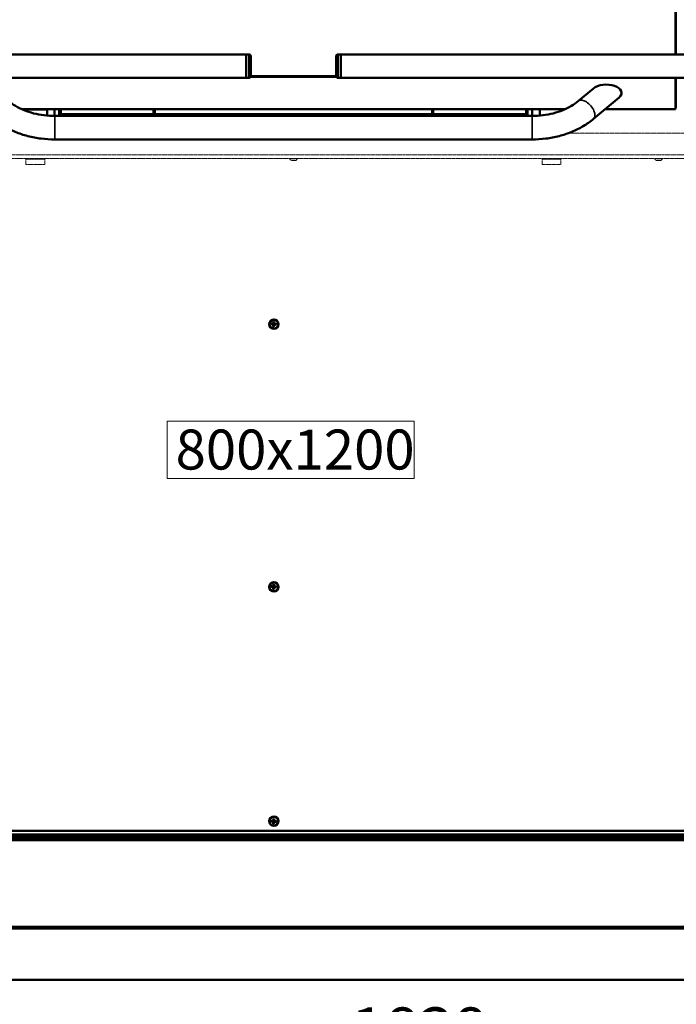
# Model space of a CAD drawing. Units: millimetres. Extents: x -600 to 39732, y -679 to 28170.
# Drawn here: x 31044 to 31744, y 18365 to 19415 of the extents above; entities that cross this region are included whole.
import ezdxf

# ---------------------------------------------------------------- set-up
doc = ezdxf.new("R2010")
doc.units = ezdxf.units.MM
doc.linetypes.add('MITTE', pattern=[2, 1.25, -0.25, 0.25, -0.25])
doc.layers.add('_Bemaßung', color=3, linetype='Continuous')
for name, color, linetype, lineweight in [('_Schmale', 7, 'Continuous', 20), ('_Superschmal', 5, 'Continuous', 13), ('MITTE', 1, 'MITTE', 20), ('Sichtbar (ISO)', 7, 'Continuous', 50), ('Sichtbar schmal (ISO)', 7, 'Continuous', 35)]:
    doc.layers.add(name, color=color, linetype=linetype, lineweight=lineweight)
doc.styles.add('SANSSERIF', font='sas_____.pfb')
doc.styles.get("Standard").update_dxf_attribs({"font": 'techb___.ttf'})
doc.dimstyles.new('M-20', dxfattribs={"dimscale": 16, "dimtxt": 3, "dimasz": 2.5, "dimexe": 1.25, "dimexo": 0, "dimtad": 1, "dimdec": 0, "dimtxsty": 'SANSSERIF', "dimcen": 2.5, "dimclrd": 3, "dimclre": 3, "dimclrt": 7, "dimadec": 1, "dimazin": 0, "dimtm": 1e-09, "dimtfac": 1, "dimtdec": 0, "dimtmove": 0, "dimatfit": 3, "dimfxl": 1, "dimlwd": 15, "dimlwe": 15, "dimarcsym": 0})

# ---------------------------------------------------------------- blocks, each defined once
blk = doc.blocks.new('*D118')
at = {"layer": '_Bemaßung', "color": 3, "lineweight": 15, "transparency": 16777216}
for p, q in [((30550.7, 18635), (30550.7, 18277)), ((32389, 18372.1), (32389, 18277)), ((32349, 18297), (30590.7, 18297))]:
    blk.add_line(p, q, dxfattribs=at)
at = {"layer": '_Bemaßung', "color": 3, "transparency": 16777216}
for points in [[(30590.7, 18303.7), (30590.7, 18290.3), (30550.7, 18297)], [(32349, 18303.7), (32349, 18290.3), (32389, 18297)]]:
    blk.add_solid(points, dxfattribs=at)
at = {"layer": 'Defpoints', "color": 0, "transparency": 16777216}
for p in [(30550.7, 18635), (32389, 18372.1), (30550.7, 18297)]:
    blk.add_point(p, dxfattribs=at)
at = {"layer": '_Bemaßung', "color": 7, "transparency": 16777216, "insert": (31469.8, 18331.8), "char_height": 48, "attachment_point": 5, "style": 'SANSSERIF'}
blk.add_mtext('1838', dxfattribs=at)

msp = doc.modelspace()

# ---------------------------------------------------------------- linework, layer by layer
at = {"layer": '_Schmale'}
msp.add_lwpolyline([(31201.3, 18986.86), (31464.6, 18986.86), (31464.6, 18925.77), (31201.3, 18925.77), (31201.3, 18986.86)], dxfattribs=at)
at = {"layer": 'MITTE'}
for p, q in [((31628.64, 19293.89), (31917.95, 19293.89)), ((30729.96, 19270.89), (31941.6, 19270.89)), ((31941.78, 19266.89), (30729.78, 19266.89)), ((31050.78, 19266.89), (31050.78, 19266.39)), ((31070.78, 19266.39), (31050.78, 19266.39)), ((31050.78, 19266.39), (31050.78, 19260.39)), ((31050.78, 19266.39), (31070.78, 19266.39)), ((31050.78, 19260.39), (31070.78, 19260.39)), ((31070.78, 19266.89), (31070.78, 19266.39)), ((31070.78, 19266.39), (31070.78, 19260.39)), ((31331.98, 19266.59), (31331.98, 19266.89)), ((31331.98, 19266.59), (31339.58, 19266.59)), ((31337.68, 19264.69), (31333.88, 19264.69)), ((31339.58, 19266.59), (31339.58, 19266.89)), ((31600.78, 19266.89), (31600.78, 19266.39)), ((31620.78, 19266.39), (31600.78, 19266.39)), ((31600.78, 19266.39), (31600.78, 19260.39)), ((31600.78, 19266.39), (31620.78, 19266.39)), ((31600.78, 19260.39), (31620.78, 19260.39)), ((31620.78, 19266.89), (31620.78, 19266.39)), ((31620.78, 19266.39), (31620.78, 19260.39)), ((31720.98, 19266.59), (31720.98, 19266.89)), ((31720.98, 19266.59), (31728.58, 19266.59)), ((31726.68, 19264.69), (31722.88, 19264.69)), ((31728.58, 19266.59), (31728.58, 19266.89))]:
    msp.add_line(p, q, dxfattribs=at)
for centre, start, end in [((31333.88, 19266.59), 180, 270), ((31337.68, 19266.59), 270, 0), ((31722.88, 19266.59), 180, 270), ((31726.68, 19266.59), 270, 0)]:
    msp.add_arc(centre, 1.9, start, end, dxfattribs=at)
at = {"layer": 'Sichtbar (ISO)'}
for p, q in [((31742.78, 19452.39), (31742.78, 19377.89)), ((31743.28, 19377.89), (31743.28, 19459.39)), ((31743.28, 19388.39), (31744.23, 19388.39)), ((30797.78, 19377.89), (31285.28, 19377.89)), ((31285.28, 19352.89), (31285.28, 19377.89)), ((31285.28, 19377.89), (31285.28, 19352.89)), ((31285.28, 19377.89), (31288.28, 19377.89)), ((31290.28, 19375.89), (31290.28, 19354.89)), ((31381.28, 19354.89), (31381.28, 19375.89)), ((31386.28, 19377.89), (31383.28, 19377.89)), ((31386.28, 19377.89), (31386.28, 19352.89)), ((31773.78, 19377.89), (31386.28, 19377.89)), ((31386.28, 19352.89), (31386.28, 19377.89)), ((30797.78, 19352.89), (31285.28, 19352.89)), ((31285.28, 19352.89), (31288.28, 19352.89)), ((31386.28, 19352.89), (31383.28, 19352.89)), ((31773.78, 19352.89), (31386.28, 19352.89)), ((31742.78, 19352.89), (31742.78, 19319.98)), ((31743.28, 19322.27), (31743.28, 19352.89)), ((31655.37, 19341.67), (31639.47, 19328.27)), ((31743.28, 19342.39), (31744.23, 19342.39)), ((31682.82, 19332.11), (31655.58, 19309.15)), ((31625.06, 19319.39), (31046.5, 19319.39)), ((31051.77, 19319.34), (31046.62, 19319.34)), ((31053.51, 19319.34), (31051.77, 19319.34)), ((31053.51, 19319.39), (31053.51, 19319.34)), ((31054.35, 19319.39), (31054.35, 19319.34)), ((31059.55, 19319.34), (31054.35, 19319.34)), ((31059.55, 19319.39), (31059.55, 19319.34)), ((31063.91, 19319.34), (31059.55, 19319.34)), ((31063.91, 19319.39), (31063.91, 19319.34)), ((31068.26, 19319.34), (31063.91, 19319.34)), ((31068.26, 19319.39), (31068.26, 19319.34)), ((31073.33, 19319.34), (31068.26, 19319.34)), ((31073.28, 19319.34), (31073.28, 19312.63)), ((31073.33, 19319.39), (31073.33, 19319.34)), ((31081.28, 19312.27), (31081.28, 19319.39)), ((31086.28, 19319.39), (31086.28, 19312.27)), ((31087.28, 19314.39), (31087.28, 19319.39)), ((31087.28, 19314.39), (31087.28, 19312.27)), ((31087.28, 19314.39), (31087.76, 19314.39)), ((31087.76, 19314.39), (31087.76, 19319.39)), ((31186.8, 19314.39), (31186.8, 19319.39)), ((31186.8, 19314.39), (31187.86, 19314.39)), ((31187.86, 19314.39), (31187.86, 19319.39)), ((31187.96, 19314.39), (31187.96, 19319.39)), ((31483.61, 19314.39), (31483.61, 19319.39)), ((31483.7, 19319.39), (31483.7, 19314.39)), ((31484.76, 19314.39), (31483.7, 19314.39)), ((31484.76, 19314.39), (31484.76, 19319.39)), ((31583.8, 19314.39), (31583.8, 19319.39)), ((31584.28, 19314.39), (31583.8, 19314.39)), ((31584.28, 19314.39), (31584.28, 19319.39)), ((31584.28, 19312.27), (31584.28, 19314.39)), ((31585.28, 19312.27), (31585.28, 19319.39)), ((31590.28, 19319.39), (31590.28, 19312.27)), ((31598.28, 19312.63), (31598.28, 19319.39)), ((31742.78, 19319.39), (31667.73, 19319.39)), ((31743.28, 19321.39), (31742.78, 19321.39)), ((31742.78, 19319.39), (31742.78, 19319.98)), ((31743.28, 19321.39), (31743.28, 19322.27)), ((31590.07, 19312.27), (31081.49, 19312.27)), ((31590.07, 19287.27), (31081.49, 19287.27)), ((31314.62, 19093.07), (31314.39, 19091.21)), ((31315.27, 19093.03), (31315.27, 19091.16)), ((31312.1, 19090.23), (31313.96, 19090)), ((31312.14, 19090.88), (31314.01, 19090.88)), ((31314.3, 19087.75), (31314.29, 19089.62)), ((31314.94, 19087.71), (31315.17, 19089.57)), ((31317.42, 19089.9), (31315.55, 19089.9)), ((31317.46, 19090.55), (31315.6, 19090.78)), ((31312.1, 18810.23), (31313.96, 18810)), ((31312.14, 18810.88), (31314.01, 18810.88)), ((31314.3, 18807.75), (31314.29, 18809.62)), ((31314.62, 18813.07), (31314.39, 18811.21)), ((31314.94, 18807.71), (31315.17, 18809.57)), ((31315.27, 18813.03), (31315.27, 18811.16)), ((31317.42, 18809.9), (31315.55, 18809.9)), ((31317.46, 18810.55), (31315.6, 18810.78)), ((31312.1, 18560.23), (31313.96, 18560)), ((31312.14, 18560.88), (31314.01, 18560.88)), ((31314.3, 18557.75), (31314.29, 18559.62)), ((31314.62, 18563.07), (31314.39, 18561.21)), ((31314.94, 18557.71), (31315.17, 18559.57)), ((31315.27, 18563.03), (31315.27, 18561.16)), ((31317.42, 18559.9), (31315.55, 18559.9)), ((31317.46, 18560.55), (31315.6, 18560.78)), ((31764.5, 18550.39), (30907.07, 18550.39)), ((30753.61, 18542.39), (31917.95, 18542.39)), ((30753.61, 18540.39), (31917.95, 18540.39)), ((31764.5, 18546.39), (30907.07, 18546.39)), ((31171.28, 18546.39), (31171.28, 18545.89)), ((31181.28, 18544.89), (31172.28, 18544.89)), ((31182.28, 18546.39), (31182.28, 18545.89)), ((31489.28, 18546.39), (31489.28, 18545.89)), ((31499.28, 18544.89), (31490.28, 18544.89)), ((31500.28, 18546.39), (31500.28, 18545.89)), ((30735.78, 18447.96), (31935.78, 18447.96)), ((30735.78, 18445.96), (31935.78, 18445.96)), ((30785.78, 18391.39), (31885.78, 18391.39))]:
    msp.add_line(p, q, dxfattribs=at)
for centre, radius in [((31314.78, 19090.39), 5), ((31314.78, 19090.39), 4.65), ((31314.78, 18810.39), 5), ((31314.78, 18810.39), 4.65), ((31314.78, 18560.39), 5), ((31314.78, 18560.39), 4.65)]:
    msp.add_circle(centre, radius, dxfattribs=at)
for centre, radius, start, end in [((31288.28, 19375.89), 2, 0, 90), ((31383.28, 19375.89), 2, 90, 180), ((31288.28, 19354.89), 2, 270, 0), ((31383.28, 19354.89), 2, 180, 270), ((31314.78, 19090.39), 1.37, 168.54544, 184.49943), ((31313.91, 19089.62), 0.379, 0.09461, 82.95026), ((31314.01, 19091.26), 0.379, 270.09461, 352.95026), ((31314.78, 19090.39), 1.37, 258.54544, 274.49943), ((31314.78, 19090.39), 1.37, 78.54544, 94.49943), ((31315.55, 19089.52), 0.379, 90.09461, 172.95026), ((31315.65, 19091.16), 0.379, 180.09461, 262.95026), ((31314.78, 19090.39), 1.37, 348.54544, 4.49943), ((31314.78, 18810.39), 1.37, 168.54544, 184.49943), ((31313.91, 18809.62), 0.379, 0.09461, 82.95026), ((31314.01, 18811.26), 0.379, 270.09461, 352.95026), ((31314.78, 18810.39), 1.37, 258.54544, 274.49943), ((31314.78, 18810.39), 1.37, 78.54544, 94.49943), ((31315.55, 18809.52), 0.379, 90.09461, 172.95026), ((31315.65, 18811.16), 0.379, 180.09461, 262.95026), ((31314.78, 18810.39), 1.37, 348.54544, 4.49943), ((31314.78, 18560.39), 1.37, 168.54544, 184.49943), ((31313.91, 18559.62), 0.379, 0.09461, 82.95026), ((31314.01, 18561.26), 0.379, 270.09461, 352.95026), ((31314.78, 18560.39), 1.37, 258.54544, 274.49943), ((31314.78, 18560.39), 1.37, 78.54544, 94.49943), ((31315.55, 18559.52), 0.379, 90.09461, 172.95026), ((31315.65, 18561.16), 0.379, 180.09461, 262.95026), ((31314.78, 18560.39), 1.37, 348.54544, 4.49943), ((31172.28, 18545.89), 1, 180, 270), ((31181.28, 18545.89), 1, 270, 0), ((31490.28, 18545.89), 1, 180, 270), ((31499.28, 18545.89), 1, 270, 0)]:
    msp.add_arc(centre, radius, start, end, dxfattribs=at)
msp.add_ellipse((31669.1, 19336.89), major_axis=(-16.32, 0), ratio=0.5416752, start_param=2.5703044, end_param=5.711897, dxfattribs=at)
for points, knots in [([(31081.49, 19312.27), (31077.64, 19312.27), (31073.79, 19312.51), (31066.24, 19313.45), (31062.53, 19314.15), (31055.38, 19315.99), (31051.95, 19317.12), (31045.48, 19319.77), (31042.45, 19321.27), (31036.88, 19324.58), (31034.34, 19326.37), (31032.09, 19328.27)], [1.57079633, 1.57079633, 1.57079633, 1.57079633, 1.74532925, 1.74532925, 1.91986218, 1.91986218, 2.0943951, 2.0943951, 2.26892803, 2.26892803, 2.44346095, 2.44346095, 2.44346095, 2.44346095]), ([(31639.47, 19328.27), (31637.22, 19326.37), (31634.69, 19324.58), (31629.12, 19321.27), (31626.08, 19319.77), (31619.61, 19317.12), (31616.18, 19315.99), (31609.04, 19314.15), (31605.33, 19313.45), (31597.77, 19312.51), (31593.92, 19312.27), (31590.07, 19312.27)], [0.6981317, 0.6981317, 0.6981317, 0.6981317, 0.87266463, 0.87266463, 1.04719755, 1.04719755, 1.22173048, 1.22173048, 1.3962634, 1.3962634, 1.57079633, 1.57079633, 1.57079633, 1.57079633]), ([(31088.17, 19312.27), (31087.97, 19312.47), (31087.79, 19312.69), (31087.66, 19312.93), (31087.41, 19313.38), (31087.28, 19313.88), (31087.28, 19314.39)], [0.78455604, 0.78455604, 0.78455604, 0.78455604, 1.06394895, 1.06394895, 1.06394895, 1.57079633, 1.57079633, 1.57079633, 1.57079633]), ([(31088.58, 19312.27), (31088.42, 19312.47), (31088.27, 19312.69), (31088.16, 19312.93), (31087.94, 19313.38), (31087.8, 19313.88), (31087.76, 19314.39)], [0.78455604, 0.78455604, 0.78455604, 0.78455604, 1.06394895, 1.06394895, 1.06394895, 1.57079633, 1.57079633, 1.57079633, 1.57079633]), ([(31187.23, 19312.27), (31187.11, 19312.47), (31187.01, 19312.69), (31186.94, 19312.93), (31186.81, 19313.38), (31186.76, 19313.88), (31186.8, 19314.39)], [0.78455604, 0.78455604, 0.78455604, 0.78455604, 1.06394895, 1.06394895, 1.06394895, 1.57079633, 1.57079633, 1.57079633, 1.57079633]), ([(31188.12, 19313.11), (31187.96, 19313.3), (31187.85, 19313.59), (31187.84, 19313.94), (31187.83, 19314.08), (31187.84, 19314.24), (31187.86, 19314.39)], [0.5394763, 0.5394763, 0.5394763, 0.5394763, 1.2652557, 1.2652557, 1.2652557, 1.5707963, 1.5707963, 1.5707963, 1.5707963]), ([(31188.24, 19312.27), (31188.21, 19312.47), (31188.17, 19312.69), (31188.14, 19312.93), (31188.08, 19313.38), (31188.02, 19313.88), (31187.96, 19314.39)], [0.78455604, 0.78455604, 0.78455604, 0.78455604, 1.06394895, 1.06394895, 1.06394895, 1.57079633, 1.57079633, 1.57079633, 1.57079633]), ([(31483.32, 19312.27), (31483.36, 19312.47), (31483.39, 19312.69), (31483.42, 19312.93), (31483.48, 19313.38), (31483.54, 19313.88), (31483.61, 19314.39)], [0.78455604, 0.78455604, 0.78455604, 0.78455604, 1.06394895, 1.06394895, 1.06394895, 1.57079633, 1.57079633, 1.57079633, 1.57079633]), ([(31484.33, 19312.27), (31484.45, 19312.47), (31484.55, 19312.69), (31484.62, 19312.93), (31484.75, 19313.38), (31484.8, 19313.88), (31484.76, 19314.39)], [0.78455604, 0.78455604, 0.78455604, 0.78455604, 1.06394895, 1.06394895, 1.06394895, 1.57079633, 1.57079633, 1.57079633, 1.57079633]), ([(31582.98, 19312.27), (31583.14, 19312.47), (31583.29, 19312.69), (31583.41, 19312.93), (31583.62, 19313.38), (31583.76, 19313.88), (31583.8, 19314.39)], [0.78455604, 0.78455604, 0.78455604, 0.78455604, 1.06394895, 1.06394895, 1.06394895, 1.57079633, 1.57079633, 1.57079633, 1.57079633]), ([(31583.4, 19312.27), (31583.6, 19312.47), (31583.77, 19312.69), (31583.9, 19312.93), (31584.15, 19313.38), (31584.28, 19313.88), (31584.28, 19314.39)], [0.78455604, 0.78455604, 0.78455604, 0.78455604, 1.06394895, 1.06394895, 1.06394895, 1.57079633, 1.57079633, 1.57079633, 1.57079633]), ([(31081.49, 19287.27), (31076.61, 19287.27), (31071.74, 19287.57), (31062.11, 19288.77), (31057.35, 19289.67), (31048.1, 19292.05), (31043.59, 19293.53), (31034.94, 19297.06), (31030.8, 19299.11), (31023, 19303.74), (31019.34, 19306.32), (31015.98, 19309.15)], [1.57079633, 1.57079633, 1.57079633, 1.57079633, 1.74532925, 1.74532925, 1.91986218, 1.91986218, 2.0943951, 2.0943951, 2.26892803, 2.26892803, 2.44346095, 2.44346095, 2.44346095, 2.44346095]), ([(31655.58, 19309.15), (31652.22, 19306.32), (31648.56, 19303.74), (31640.76, 19299.11), (31636.62, 19297.06), (31627.97, 19293.53), (31623.47, 19292.05), (31614.21, 19289.67), (31609.46, 19288.77), (31599.83, 19287.57), (31594.95, 19287.27), (31590.07, 19287.27)], [0.6981317, 0.6981317, 0.6981317, 0.6981317, 0.87266463, 0.87266463, 1.04719755, 1.04719755, 1.22173048, 1.22173048, 1.3962634, 1.3962634, 1.57079633, 1.57079633, 1.57079633, 1.57079633]), ([(31314.61, 19092.95), (31314.61, 19092.95), (31314.61, 19092.96), (31314.61, 19092.98), (31314.61, 19093), (31314.61, 19093.03), (31314.62, 19093.05), (31314.62, 19093.07)], [0.045278112, 0.045278112, 0.045278112, 0.045278112, 0.049240708, 0.049240708, 0.054156289, 0.054156289, 0.059145586, 0.059145586, 0.059145586, 0.059145586]), ([(31315.27, 19093.03), (31315.27, 19093.01), (31315.27, 19092.99), (31315.27, 19092.96), (31315.26, 19092.94), (31315.26, 19092.92), (31315.26, 19092.91), (31315.26, 19092.91)], [0.019841997, 0.019841997, 0.019841997, 0.019841997, 0.024831295, 0.024831295, 0.029746876, 0.029746876, 0.033709472, 0.033709472, 0.033709472, 0.033709472]), ([(31312.22, 19090.22), (31312.22, 19090.22), (31312.21, 19090.22), (31312.19, 19090.22), (31312.17, 19090.22), (31312.14, 19090.22), (31312.12, 19090.23), (31312.1, 19090.23)], [0.045278112, 0.045278112, 0.045278112, 0.045278112, 0.049240708, 0.049240708, 0.054156289, 0.054156289, 0.059145586, 0.059145586, 0.059145586, 0.059145586]), ([(31312.14, 19090.88), (31312.16, 19090.88), (31312.18, 19090.88), (31312.21, 19090.87), (31312.23, 19090.87), (31312.25, 19090.87), (31312.26, 19090.87), (31312.26, 19090.87)], [0.019841997, 0.019841997, 0.019841997, 0.019841997, 0.024831295, 0.024831295, 0.029746876, 0.029746876, 0.033709472, 0.033709472, 0.033709472, 0.033709472]), ([(31313.99, 19090.24), (31314.05, 19090.23), (31314.1, 19090.22), (31314.2, 19090.19), (31314.24, 19090.17), (31314.32, 19090.11), (31314.36, 19090.08), (31314.42, 19090.01), (31314.45, 19089.97), (31314.49, 19089.88), (31314.51, 19089.83), (31314.53, 19089.74), (31314.54, 19089.68), (31314.54, 19089.62)], [0.278726304, 0.278726304, 0.278726304, 0.278726304, 0.29655738, 0.29655738, 0.310604476, 0.310604476, 0.324651573, 0.324651573, 0.338698669, 0.338698669, 0.352745766, 0.352745766, 0.370576841, 0.370576841, 0.370576841, 0.370576841]), ([(31314.63, 19091.18), (31314.63, 19091.12), (31314.61, 19091.07), (31314.58, 19090.98), (31314.56, 19090.93), (31314.5, 19090.85), (31314.47, 19090.81), (31314.4, 19090.75), (31314.36, 19090.72), (31314.27, 19090.68), (31314.23, 19090.66), (31314.13, 19090.64), (31314.07, 19090.63), (31314.01, 19090.64)], [0.278726304, 0.278726304, 0.278726304, 0.278726304, 0.29655738, 0.29655738, 0.310604476, 0.310604476, 0.324651573, 0.324651573, 0.338698669, 0.338698669, 0.352745766, 0.352745766, 0.370576841, 0.370576841, 0.370576841, 0.370576841]), ([(31314.3, 19087.75), (31314.3, 19087.77), (31314.3, 19087.79), (31314.3, 19087.82), (31314.3, 19087.84), (31314.3, 19087.86), (31314.3, 19087.87), (31314.3, 19087.87)], [0.019841997, 0.019841997, 0.019841997, 0.019841997, 0.024831295, 0.024831295, 0.029746876, 0.029746876, 0.033709472, 0.033709472, 0.033709472, 0.033709472]), ([(31314.93, 19089.6), (31314.94, 19089.66), (31314.95, 19089.71), (31314.98, 19089.8), (31315.01, 19089.85), (31315.06, 19089.93), (31315.09, 19089.97), (31315.16, 19090.03), (31315.21, 19090.06), (31315.29, 19090.1), (31315.34, 19090.12), (31315.43, 19090.14), (31315.49, 19090.15), (31315.55, 19090.14)], [0.278726304, 0.278726304, 0.278726304, 0.278726304, 0.29655738, 0.29655738, 0.310604476, 0.310604476, 0.324651573, 0.324651573, 0.338698669, 0.338698669, 0.352745766, 0.352745766, 0.370576841, 0.370576841, 0.370576841, 0.370576841]), ([(31314.95, 19087.83), (31314.95, 19087.83), (31314.95, 19087.82), (31314.95, 19087.8), (31314.95, 19087.78), (31314.95, 19087.75), (31314.95, 19087.73), (31314.94, 19087.71)], [0.045278112, 0.045278112, 0.045278112, 0.045278112, 0.049240708, 0.049240708, 0.054156289, 0.054156289, 0.059145586, 0.059145586, 0.059145586, 0.059145586]), ([(31315.57, 19090.54), (31315.52, 19090.55), (31315.46, 19090.56), (31315.37, 19090.59), (31315.32, 19090.61), (31315.24, 19090.67), (31315.21, 19090.7), (31315.14, 19090.77), (31315.11, 19090.81), (31315.07, 19090.9), (31315.05, 19090.95), (31315.03, 19091.04), (31315.03, 19091.1), (31315.03, 19091.16)], [0.278726304, 0.278726304, 0.278726304, 0.278726304, 0.29655738, 0.29655738, 0.310604476, 0.310604476, 0.324651573, 0.324651573, 0.338698669, 0.338698669, 0.352745766, 0.352745766, 0.370576841, 0.370576841, 0.370576841, 0.370576841]), ([(31317.42, 19089.9), (31317.4, 19089.9), (31317.38, 19089.9), (31317.35, 19089.91), (31317.34, 19089.91), (31317.31, 19089.91), (31317.31, 19089.91), (31317.3, 19089.91)], [0.019841997, 0.019841997, 0.019841997, 0.019841997, 0.024831295, 0.024831295, 0.029746876, 0.029746876, 0.033709472, 0.033709472, 0.033709472, 0.033709472]), ([(31317.34, 19090.56), (31317.35, 19090.56), (31317.35, 19090.56), (31317.38, 19090.56), (31317.39, 19090.56), (31317.42, 19090.56), (31317.44, 19090.55), (31317.46, 19090.55)], [0.045278112, 0.045278112, 0.045278112, 0.045278112, 0.049240708, 0.049240708, 0.054156289, 0.054156289, 0.059145586, 0.059145586, 0.059145586, 0.059145586]), ([(31312.22, 18810.22), (31312.22, 18810.22), (31312.21, 18810.22), (31312.19, 18810.22), (31312.17, 18810.22), (31312.14, 18810.22), (31312.12, 18810.23), (31312.1, 18810.23)], [0.045278112, 0.045278112, 0.045278112, 0.045278112, 0.049240708, 0.049240708, 0.054156289, 0.054156289, 0.059145586, 0.059145586, 0.059145586, 0.059145586]), ([(31312.14, 18810.88), (31312.16, 18810.88), (31312.18, 18810.88), (31312.21, 18810.87), (31312.23, 18810.87), (31312.25, 18810.87), (31312.26, 18810.87), (31312.26, 18810.87)], [0.019841997, 0.019841997, 0.019841997, 0.019841997, 0.024831295, 0.024831295, 0.029746876, 0.029746876, 0.033709472, 0.033709472, 0.033709472, 0.033709472]), ([(31313.99, 18810.24), (31314.05, 18810.23), (31314.1, 18810.22), (31314.2, 18810.19), (31314.24, 18810.17), (31314.32, 18810.11), (31314.36, 18810.08), (31314.42, 18810.01), (31314.45, 18809.97), (31314.49, 18809.88), (31314.51, 18809.83), (31314.53, 18809.74), (31314.54, 18809.68), (31314.54, 18809.62)], [0.278726304, 0.278726304, 0.278726304, 0.278726304, 0.29655738, 0.29655738, 0.310604476, 0.310604476, 0.324651573, 0.324651573, 0.338698669, 0.338698669, 0.352745766, 0.352745766, 0.370576841, 0.370576841, 0.370576841, 0.370576841]), ([(31314.63, 18811.18), (31314.63, 18811.12), (31314.61, 18811.07), (31314.58, 18810.98), (31314.56, 18810.93), (31314.5, 18810.85), (31314.47, 18810.81), (31314.4, 18810.75), (31314.36, 18810.72), (31314.27, 18810.68), (31314.23, 18810.66), (31314.13, 18810.64), (31314.07, 18810.63), (31314.01, 18810.64)], [0.278726304, 0.278726304, 0.278726304, 0.278726304, 0.29655738, 0.29655738, 0.310604476, 0.310604476, 0.324651573, 0.324651573, 0.338698669, 0.338698669, 0.352745766, 0.352745766, 0.370576841, 0.370576841, 0.370576841, 0.370576841]), ([(31314.61, 18812.95), (31314.61, 18812.95), (31314.61, 18812.96), (31314.61, 18812.98), (31314.61, 18813), (31314.61, 18813.03), (31314.62, 18813.05), (31314.62, 18813.07)], [0.045278112, 0.045278112, 0.045278112, 0.045278112, 0.049240708, 0.049240708, 0.054156289, 0.054156289, 0.059145586, 0.059145586, 0.059145586, 0.059145586]), ([(31314.93, 18809.6), (31314.94, 18809.66), (31314.95, 18809.71), (31314.98, 18809.8), (31315.01, 18809.85), (31315.06, 18809.93), (31315.09, 18809.97), (31315.16, 18810.03), (31315.21, 18810.06), (31315.29, 18810.1), (31315.34, 18810.12), (31315.43, 18810.14), (31315.49, 18810.15), (31315.55, 18810.14)], [0.278726304, 0.278726304, 0.278726304, 0.278726304, 0.29655738, 0.29655738, 0.310604476, 0.310604476, 0.324651573, 0.324651573, 0.338698669, 0.338698669, 0.352745766, 0.352745766, 0.370576841, 0.370576841, 0.370576841, 0.370576841]), ([(31315.57, 18810.54), (31315.52, 18810.55), (31315.46, 18810.56), (31315.37, 18810.59), (31315.32, 18810.61), (31315.24, 18810.67), (31315.21, 18810.7), (31315.14, 18810.77), (31315.11, 18810.81), (31315.07, 18810.9), (31315.05, 18810.95), (31315.03, 18811.04), (31315.03, 18811.1), (31315.03, 18811.16)], [0.278726304, 0.278726304, 0.278726304, 0.278726304, 0.29655738, 0.29655738, 0.310604476, 0.310604476, 0.324651573, 0.324651573, 0.338698669, 0.338698669, 0.352745766, 0.352745766, 0.370576841, 0.370576841, 0.370576841, 0.370576841]), ([(31315.27, 18813.03), (31315.27, 18813.01), (31315.27, 18812.99), (31315.27, 18812.96), (31315.26, 18812.94), (31315.26, 18812.92), (31315.26, 18812.91), (31315.26, 18812.91)], [0.019841997, 0.019841997, 0.019841997, 0.019841997, 0.024831295, 0.024831295, 0.029746876, 0.029746876, 0.033709472, 0.033709472, 0.033709472, 0.033709472]), ([(31317.42, 18809.9), (31317.4, 18809.9), (31317.38, 18809.9), (31317.35, 18809.91), (31317.34, 18809.91), (31317.31, 18809.91), (31317.31, 18809.91), (31317.3, 18809.91)], [0.019841997, 0.019841997, 0.019841997, 0.019841997, 0.024831295, 0.024831295, 0.029746876, 0.029746876, 0.033709472, 0.033709472, 0.033709472, 0.033709472]), ([(31317.34, 18810.56), (31317.35, 18810.56), (31317.35, 18810.56), (31317.38, 18810.56), (31317.39, 18810.56), (31317.42, 18810.56), (31317.44, 18810.55), (31317.46, 18810.55)], [0.045278112, 0.045278112, 0.045278112, 0.045278112, 0.049240708, 0.049240708, 0.054156289, 0.054156289, 0.059145586, 0.059145586, 0.059145586, 0.059145586]), ([(31314.3, 18807.75), (31314.3, 18807.77), (31314.3, 18807.79), (31314.3, 18807.82), (31314.3, 18807.84), (31314.3, 18807.86), (31314.3, 18807.87), (31314.3, 18807.87)], [0.019841997, 0.019841997, 0.019841997, 0.019841997, 0.024831295, 0.024831295, 0.029746876, 0.029746876, 0.033709472, 0.033709472, 0.033709472, 0.033709472]), ([(31314.95, 18807.83), (31314.95, 18807.83), (31314.95, 18807.82), (31314.95, 18807.8), (31314.95, 18807.78), (31314.95, 18807.75), (31314.95, 18807.73), (31314.94, 18807.71)], [0.045278112, 0.045278112, 0.045278112, 0.045278112, 0.049240708, 0.049240708, 0.054156289, 0.054156289, 0.059145586, 0.059145586, 0.059145586, 0.059145586]), ([(31312.22, 18560.22), (31312.22, 18560.22), (31312.21, 18560.22), (31312.19, 18560.22), (31312.17, 18560.22), (31312.14, 18560.22), (31312.12, 18560.23), (31312.1, 18560.23)], [0.045278112, 0.045278112, 0.045278112, 0.045278112, 0.049240708, 0.049240708, 0.054156289, 0.054156289, 0.059145586, 0.059145586, 0.059145586, 0.059145586]), ([(31312.14, 18560.88), (31312.16, 18560.88), (31312.18, 18560.88), (31312.21, 18560.87), (31312.23, 18560.87), (31312.25, 18560.87), (31312.26, 18560.87), (31312.26, 18560.87)], [0.019841997, 0.019841997, 0.019841997, 0.019841997, 0.024831295, 0.024831295, 0.029746876, 0.029746876, 0.033709472, 0.033709472, 0.033709472, 0.033709472]), ([(31313.99, 18560.24), (31314.05, 18560.23), (31314.1, 18560.22), (31314.2, 18560.19), (31314.24, 18560.17), (31314.32, 18560.11), (31314.36, 18560.08), (31314.42, 18560.01), (31314.45, 18559.97), (31314.49, 18559.88), (31314.51, 18559.83), (31314.53, 18559.74), (31314.54, 18559.68), (31314.54, 18559.62)], [0.278726304, 0.278726304, 0.278726304, 0.278726304, 0.29655738, 0.29655738, 0.310604476, 0.310604476, 0.324651573, 0.324651573, 0.338698669, 0.338698669, 0.352745766, 0.352745766, 0.370576841, 0.370576841, 0.370576841, 0.370576841]), ([(31314.63, 18561.18), (31314.63, 18561.12), (31314.61, 18561.07), (31314.58, 18560.98), (31314.56, 18560.93), (31314.5, 18560.85), (31314.47, 18560.81), (31314.4, 18560.75), (31314.36, 18560.72), (31314.27, 18560.68), (31314.23, 18560.66), (31314.13, 18560.64), (31314.07, 18560.63), (31314.01, 18560.64)], [0.278726304, 0.278726304, 0.278726304, 0.278726304, 0.29655738, 0.29655738, 0.310604476, 0.310604476, 0.324651573, 0.324651573, 0.338698669, 0.338698669, 0.352745766, 0.352745766, 0.370576841, 0.370576841, 0.370576841, 0.370576841]), ([(31314.3, 18557.75), (31314.3, 18557.77), (31314.3, 18557.79), (31314.3, 18557.82), (31314.3, 18557.84), (31314.3, 18557.86), (31314.3, 18557.87), (31314.3, 18557.87)], [0.019841997, 0.019841997, 0.019841997, 0.019841997, 0.024831295, 0.024831295, 0.029746876, 0.029746876, 0.033709472, 0.033709472, 0.033709472, 0.033709472]), ([(31314.61, 18562.95), (31314.61, 18562.95), (31314.61, 18562.96), (31314.61, 18562.98), (31314.61, 18563), (31314.61, 18563.03), (31314.62, 18563.05), (31314.62, 18563.07)], [0.045278112, 0.045278112, 0.045278112, 0.045278112, 0.049240708, 0.049240708, 0.054156289, 0.054156289, 0.059145586, 0.059145586, 0.059145586, 0.059145586]), ([(31314.93, 18559.6), (31314.94, 18559.66), (31314.95, 18559.71), (31314.98, 18559.8), (31315.01, 18559.85), (31315.06, 18559.93), (31315.09, 18559.97), (31315.16, 18560.03), (31315.21, 18560.06), (31315.29, 18560.1), (31315.34, 18560.12), (31315.43, 18560.14), (31315.49, 18560.15), (31315.55, 18560.14)], [0.278726304, 0.278726304, 0.278726304, 0.278726304, 0.29655738, 0.29655738, 0.310604476, 0.310604476, 0.324651573, 0.324651573, 0.338698669, 0.338698669, 0.352745766, 0.352745766, 0.370576841, 0.370576841, 0.370576841, 0.370576841]), ([(31314.95, 18557.83), (31314.95, 18557.83), (31314.95, 18557.82), (31314.95, 18557.8), (31314.95, 18557.78), (31314.95, 18557.75), (31314.95, 18557.73), (31314.94, 18557.71)], [0.045278112, 0.045278112, 0.045278112, 0.045278112, 0.049240708, 0.049240708, 0.054156289, 0.054156289, 0.059145586, 0.059145586, 0.059145586, 0.059145586]), ([(31315.57, 18560.54), (31315.52, 18560.55), (31315.46, 18560.56), (31315.37, 18560.59), (31315.32, 18560.61), (31315.24, 18560.67), (31315.21, 18560.7), (31315.14, 18560.77), (31315.11, 18560.81), (31315.07, 18560.9), (31315.05, 18560.95), (31315.03, 18561.04), (31315.03, 18561.1), (31315.03, 18561.16)], [0.278726304, 0.278726304, 0.278726304, 0.278726304, 0.29655738, 0.29655738, 0.310604476, 0.310604476, 0.324651573, 0.324651573, 0.338698669, 0.338698669, 0.352745766, 0.352745766, 0.370576841, 0.370576841, 0.370576841, 0.370576841]), ([(31315.27, 18563.03), (31315.27, 18563.01), (31315.27, 18562.99), (31315.27, 18562.96), (31315.26, 18562.94), (31315.26, 18562.92), (31315.26, 18562.91), (31315.26, 18562.91)], [0.019841997, 0.019841997, 0.019841997, 0.019841997, 0.024831295, 0.024831295, 0.029746876, 0.029746876, 0.033709472, 0.033709472, 0.033709472, 0.033709472]), ([(31317.42, 18559.9), (31317.4, 18559.9), (31317.38, 18559.9), (31317.35, 18559.91), (31317.34, 18559.91), (31317.31, 18559.91), (31317.31, 18559.91), (31317.3, 18559.91)], [0.019841997, 0.019841997, 0.019841997, 0.019841997, 0.024831295, 0.024831295, 0.029746876, 0.029746876, 0.033709472, 0.033709472, 0.033709472, 0.033709472]), ([(31317.34, 18560.56), (31317.35, 18560.56), (31317.35, 18560.56), (31317.38, 18560.56), (31317.39, 18560.56), (31317.42, 18560.56), (31317.44, 18560.55), (31317.46, 18560.55)], [0.045278112, 0.045278112, 0.045278112, 0.045278112, 0.049240708, 0.049240708, 0.054156289, 0.054156289, 0.059145586, 0.059145586, 0.059145586, 0.059145586])]:
    msp.add_open_spline(points, degree=3, knots=knots, dxfattribs=at)
msp.add_open_spline([(31483.7, 19314.39), (31483.79, 19313.87), (31483.66, 19313.38), (31483.44, 19313.11)], degree=3, dxfattribs=at)
for points, weights in [([(31314.61, 19092.95), (31314.65, 19092.17), (31314.67, 19091.75)], [1.00221682345, 1.0513572439, 1]), ([(31315.05, 19091.73), (31315.13, 19092.14), (31315.26, 19092.91)], [1, 1.05135724393, 1.00221682345]), ([(31312.22, 19090.22), (31313, 19090.26), (31313.42, 19090.28)], [1.00221682328, 1.05135723968, 1]), ([(31313.44, 19090.66), (31313.03, 19090.73), (31312.26, 19090.87)], [1, 1.05135724133, 1.00221682335]), ([(31313.42, 19090.28), (31313.78, 19090.25), (31313.99, 19090.24)], [1, 1.29471148087, 1.55752619738]), ([(31314.01, 19090.64), (31313.8, 19090.65), (31313.44, 19090.66)], [1.55752619738, 1.29471148087, 1]), ([(31314.51, 19089.05), (31314.44, 19088.64), (31314.3, 19087.87)], [1, 1.05135724393, 1.00221682345]), ([(31314.54, 19089.62), (31314.53, 19089.41), (31314.51, 19089.05)], [1.55752619738, 1.29471148087, 1]), ([(31314.67, 19091.75), (31314.65, 19091.39), (31314.63, 19091.18)], [1, 1.29471148087, 1.55752619738]), ([(31314.89, 19089.03), (31314.92, 19089.39), (31314.93, 19089.6)], [1, 1.29471148087, 1.55752619738]), ([(31314.95, 19087.83), (31314.91, 19088.61), (31314.89, 19089.03)], [1.00221682345, 1.0513572439, 1]), ([(31315.03, 19091.16), (31315.04, 19091.37), (31315.05, 19091.73)], [1.55752619738, 1.29471148087, 1]), ([(31315.55, 19090.14), (31315.76, 19090.13), (31316.12, 19090.12)], [1.55752619738, 1.29471148087, 1]), ([(31316.14, 19090.5), (31315.78, 19090.53), (31315.57, 19090.54)], [1, 1.29471148087, 1.55752619738]), ([(31316.12, 19090.12), (31316.53, 19090.05), (31317.3, 19089.91)], [1, 1.05135724145, 1.00221682335]), ([(31317.34, 19090.56), (31316.56, 19090.52), (31316.14, 19090.5)], [1.00221682328, 1.05135723968, 1]), ([(31312.22, 18810.22), (31313, 18810.26), (31313.42, 18810.28)], [1.00221682328, 1.05135723968, 1]), ([(31313.44, 18810.66), (31313.03, 18810.73), (31312.26, 18810.87)], [1, 1.05135724133, 1.00221682335]), ([(31313.42, 18810.28), (31313.78, 18810.25), (31313.99, 18810.24)], [1, 1.29471148087, 1.55752619738]), ([(31314.01, 18810.64), (31313.8, 18810.65), (31313.44, 18810.66)], [1.55752619738, 1.29471148087, 1]), ([(31314.51, 18809.05), (31314.44, 18808.64), (31314.3, 18807.87)], [1, 1.05135724393, 1.00221682345]), ([(31314.54, 18809.62), (31314.53, 18809.41), (31314.51, 18809.05)], [1.55752619738, 1.29471148087, 1]), ([(31314.61, 18812.95), (31314.65, 18812.17), (31314.67, 18811.75)], [1.00221682345, 1.0513572439, 1]), ([(31314.67, 18811.75), (31314.65, 18811.39), (31314.63, 18811.18)], [1, 1.29471148087, 1.55752619738]), ([(31314.89, 18809.03), (31314.92, 18809.39), (31314.93, 18809.6)], [1, 1.29471148087, 1.55752619738]), ([(31314.95, 18807.83), (31314.91, 18808.61), (31314.89, 18809.03)], [1.00221682345, 1.0513572439, 1]), ([(31315.03, 18811.16), (31315.04, 18811.37), (31315.05, 18811.73)], [1.55752619738, 1.29471148087, 1]), ([(31315.05, 18811.73), (31315.13, 18812.14), (31315.26, 18812.91)], [1, 1.05135724393, 1.00221682345]), ([(31315.55, 18810.14), (31315.76, 18810.13), (31316.12, 18810.12)], [1.55752619738, 1.29471148087, 1]), ([(31316.14, 18810.5), (31315.78, 18810.53), (31315.57, 18810.54)], [1, 1.29471148087, 1.55752619738]), ([(31316.12, 18810.12), (31316.53, 18810.05), (31317.3, 18809.91)], [1, 1.05135724145, 1.00221682335]), ([(31317.34, 18810.56), (31316.56, 18810.52), (31316.14, 18810.5)], [1.00221682328, 1.05135723968, 1]), ([(31312.22, 18560.22), (31313, 18560.26), (31313.42, 18560.28)], [1.00221682328, 1.05135723968, 1]), ([(31313.44, 18560.66), (31313.03, 18560.73), (31312.26, 18560.87)], [1, 1.05135724133, 1.00221682335]), ([(31313.42, 18560.28), (31313.78, 18560.25), (31313.99, 18560.24)], [1, 1.29471148087, 1.55752619738]), ([(31314.01, 18560.64), (31313.8, 18560.65), (31313.44, 18560.66)], [1.55752619738, 1.29471148087, 1]), ([(31314.51, 18559.05), (31314.44, 18558.64), (31314.3, 18557.87)], [1, 1.05135724393, 1.00221682345]), ([(31314.54, 18559.62), (31314.53, 18559.41), (31314.51, 18559.05)], [1.55752619738, 1.29471148087, 1]), ([(31314.61, 18562.95), (31314.65, 18562.17), (31314.67, 18561.75)], [1.00221682345, 1.0513572439, 1]), ([(31314.67, 18561.75), (31314.65, 18561.39), (31314.63, 18561.18)], [1, 1.29471148087, 1.55752619738]), ([(31314.89, 18559.03), (31314.92, 18559.39), (31314.93, 18559.6)], [1, 1.29471148087, 1.55752619738]), ([(31314.95, 18557.83), (31314.91, 18558.61), (31314.89, 18559.03)], [1.00221682345, 1.0513572439, 1]), ([(31315.03, 18561.16), (31315.04, 18561.37), (31315.05, 18561.73)], [1.55752619738, 1.29471148087, 1]), ([(31315.05, 18561.73), (31315.13, 18562.14), (31315.26, 18562.91)], [1, 1.05135724393, 1.00221682345]), ([(31315.55, 18560.14), (31315.76, 18560.13), (31316.12, 18560.12)], [1.55752619738, 1.29471148087, 1]), ([(31316.14, 18560.5), (31315.78, 18560.53), (31315.57, 18560.54)], [1, 1.29471148087, 1.55752619738]), ([(31316.12, 18560.12), (31316.53, 18560.05), (31317.3, 18559.91)], [1, 1.05135724145, 1.00221682335]), ([(31317.34, 18560.56), (31316.56, 18560.52), (31316.14, 18560.5)], [1.00221682328, 1.05135723968, 1])]:
    msp.add_rational_spline(points, weights, degree=2, dxfattribs=at)
at = {"layer": 'Sichtbar schmal (ISO)'}
for p, q in [((31288.28, 19352.89), (31288.28, 19377.89)), ((31383.28, 19377.89), (31383.28, 19352.89)), ((31381.28, 19355.22), (31290.28, 19355.22)), ((31381.6, 19353.8), (31289.96, 19353.8)), ((31626.33, 19319.98), (31045.23, 19319.98)), ((31051.77, 19319.39), (31051.77, 19319.34)), ((31073.43, 19319.39), (31073.43, 19312.62)), ((31081.21, 19319.39), (31081.21, 19312.27)), ((31087.76, 19314.39), (31186.8, 19314.39)), ((31187.86, 19314.39), (31187.96, 19314.39)), ((31187.96, 19314.39), (31483.61, 19314.39)), ((31483.61, 19314.39), (31483.7, 19314.39)), ((31484.76, 19314.39), (31583.8, 19314.39)), ((31590.36, 19312.27), (31590.36, 19319.39)), ((31598.13, 19312.62), (31598.13, 19319.39)), ((31742.78, 19319.98), (31668.42, 19319.98)), ((31742.78, 19322.27), (31743.28, 19322.27)), ((31081.49, 19312.27), (31081.49, 19287.27)), ((31590.07, 19312.27), (31590.07, 19287.27)), ((31313.96, 19090), (31313.99, 19090.24)), ((31314.01, 19090.88), (31314.01, 19090.64)), ((31314.29, 19089.62), (31314.54, 19089.62)), ((31314.39, 19091.21), (31314.63, 19091.18)), ((31315.17, 19089.57), (31314.93, 19089.6)), ((31315.27, 19091.16), (31315.03, 19091.16)), ((31315.55, 19089.9), (31315.55, 19090.14)), ((31315.6, 19090.78), (31315.57, 19090.54)), ((31313.96, 18810), (31313.99, 18810.24)), ((31314.01, 18810.88), (31314.01, 18810.64)), ((31314.29, 18809.62), (31314.54, 18809.62)), ((31314.39, 18811.21), (31314.63, 18811.18)), ((31315.17, 18809.57), (31314.93, 18809.6)), ((31315.27, 18811.16), (31315.03, 18811.16)), ((31315.55, 18809.9), (31315.55, 18810.14)), ((31315.6, 18810.78), (31315.57, 18810.54)), ((31313.96, 18560), (31313.99, 18560.24)), ((31314.01, 18560.88), (31314.01, 18560.64)), ((31314.29, 18559.62), (31314.54, 18559.62)), ((31314.39, 18561.21), (31314.63, 18561.18)), ((31315.17, 18559.57), (31314.93, 18559.6)), ((31315.27, 18561.16), (31315.03, 18561.16)), ((31315.55, 18559.9), (31315.55, 18560.14)), ((31315.6, 18560.78), (31315.57, 18560.54)), ((30729.78, 18544.39), (31941.78, 18544.39)), ((31171.28, 18545.89), (31182.28, 18545.89)), ((31489.28, 18545.89), (31500.28, 18545.89))]:
    msp.add_line(p, q, dxfattribs=at)
for centre, radius, start, end in [((31314.78, 19090.39), 2.56, 79.21983, 93.82505), ((31314.78, 19090.39), 2.68, 79.56537, 93.47951), ((31314.78, 19090.39), 2.68, 169.56537, 183.47951), ((31314.78, 19090.39), 2.56, 169.21983, 183.82505), ((31314.78, 19090.39), 2.56, 259.21983, 273.82505), ((31314.78, 19090.39), 2.68, 259.56537, 273.47951), ((31314.78, 19090.39), 2.56, 349.21983, 3.82505), ((31314.78, 19090.39), 2.68, 349.56537, 3.47951), ((31314.78, 18810.39), 2.68, 169.56537, 183.47951), ((31314.78, 18810.39), 2.56, 169.21983, 183.82505), ((31314.78, 18810.39), 2.56, 79.21983, 93.82505), ((31314.78, 18810.39), 2.68, 79.56537, 93.47951), ((31314.78, 18810.39), 2.56, 349.21983, 3.82505), ((31314.78, 18810.39), 2.68, 349.56537, 3.47951), ((31314.78, 18810.39), 2.56, 259.21983, 273.82505), ((31314.78, 18810.39), 2.68, 259.56537, 273.47951), ((31314.78, 18560.39), 2.68, 169.56537, 183.47951), ((31314.78, 18560.39), 2.56, 169.21983, 183.82505), ((31314.78, 18560.39), 2.56, 259.21983, 273.82505), ((31314.78, 18560.39), 2.68, 259.56537, 273.47951), ((31314.78, 18560.39), 2.56, 79.21983, 93.82505), ((31314.78, 18560.39), 2.68, 79.56537, 93.47951), ((31314.78, 18560.39), 2.56, 349.21983, 3.82505), ((31314.78, 18560.39), 2.68, 349.56537, 3.47951)]:
    msp.add_arc(centre, radius, start, end, dxfattribs=at)
msp.add_ellipse((31647.52, 19318.71), major_axis=(8.06, -9.56), ratio=0.5416752, start_param=0, end_param=3.1415927, dxfattribs=at)

# ---------------------------------------------------------------- texts
at = {"layer": '_Superschmal', "color": 7, "insert": (31210.17, 18977.98), "char_height": 42.6, "attachment_point": 1}
msp.add_mtext('800x1200', dxfattribs=at)

# ---------------------------------------------------------------- dimensions: what is measured, and where the dimension line sits
at = {"layer": '_Bemaßung'}
dim = msp.add_linear_dim(base=(30550.66, 18297.01), p1=(32388.99, 18372.11), p2=(30550.66, 18634.96), dimstyle='M-20', dxfattribs=at)
dim.commit()
dim.dimension.update_dxf_attribs({"geometry": '*D118', "text_midpoint": (31469.83, 18331.76)})

doc.saveas('drawing.dxf')
